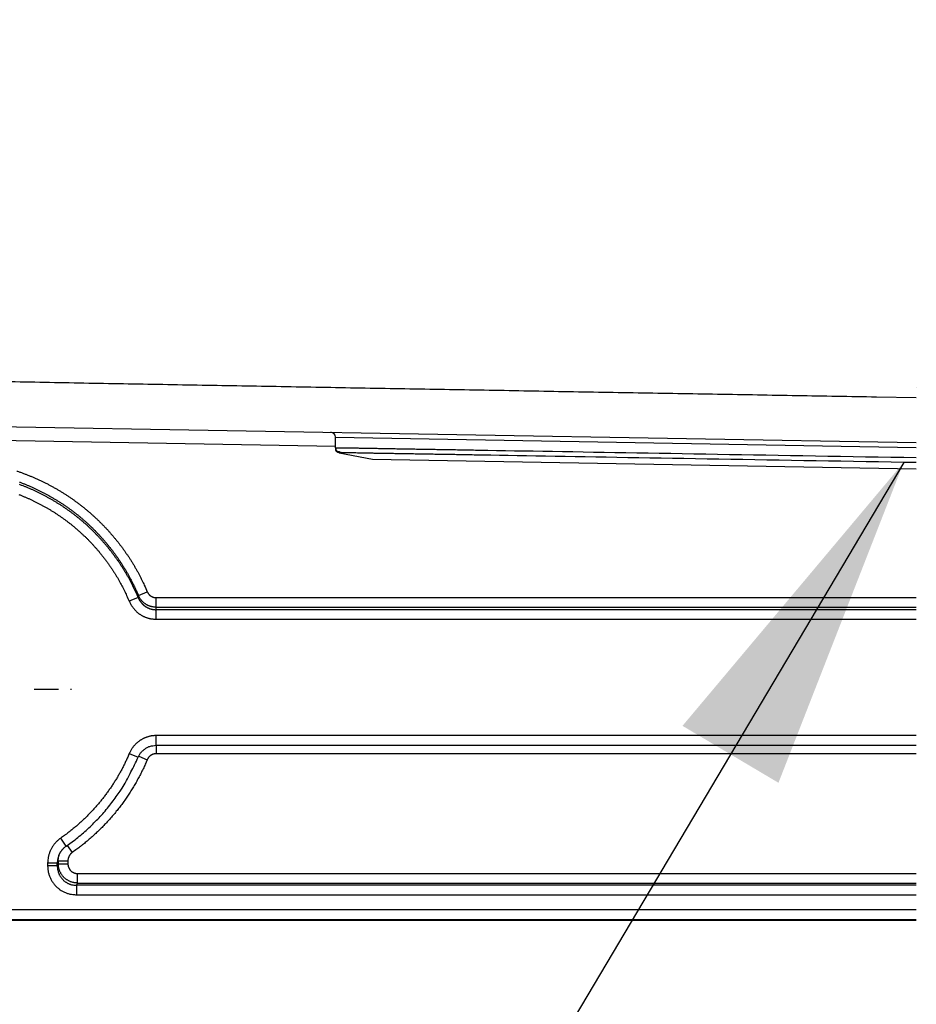
# Model space of a CAD drawing. Extents: x 18 to 2072, y 28 to 1457.
# Drawn here: x 1372 to 1464, y 461 to 562 of the extents above; entities that cross this region are included whole.
import ezdxf

# ---------------------------------------------------------------- set-up
doc = ezdxf.new("R2010")
doc.units = 0
doc.header["$LTSCALE"] = 5
doc.linetypes.add('STRICHPUNKT', pattern=[1, 0.5, -0.25, 0, -0.25])
doc.layers.add('MITTE', color=1, linetype='STRICHPUNKT')
doc.layers.add('SKIZZE', color=1, linetype='CONTINUOUS')
doc.layers.add('SICHTBAR', color=7, linetype='CONTINUOUS', lineweight=30)
doc.styles.add('BEMSTIL', font='simplex.shx', dxfattribs={"width": 0.8})
doc.dimstyles.new('BEMASS', dxfattribs={"dimscale": 10, "dimtxt": 3.5, "dimasz": 3.5, "dimexe": 1.25, "dimexo": 0.625, "dimtad": 1, "dimtxsty": 'BEMSTIL', "dimcen": 3, "dimclrd": 3, "dimclre": 3, "dimclrt": 3, "dimadec": 0, "dimazin": 0, "dimtfac": 0.875, "dimtmove": 0, "dimatfit": 3, "dimfxl": 0, "dimtolj": 1, "dimlwd": -1, "dimlwe": -1, "dimarcsym": 0})

msp = doc.modelspace()

# ---------------------------------------------------------------- linework, layer by layer
at = {"layer": 'MITTE'}
msp.add_line((1373.04, 493.03), (1376.93, 493.03), dxfattribs=at)
at = {"layer": 'SICHTBAR'}
for p, q in [((1131.6, 524.27), (1464, 518.47)), ((1404.1, 518.07), (1312.64, 519.62)), ((1404.1, 519.02), (1464, 517.97)), ((1404.1, 517.91), (1404.1, 519.02)), ((1404.5, 517.42), (1407.93, 516.75)), ((1407.93, 516.75), (1464, 515.77)), ((1383.78, 502.69), (1384.69, 503.08)), ((1383.76, 502.47), (1382.84, 502.09)), ((1385.61, 502.47), (1464, 502.47)), ((1385.61, 501.48), (1385.61, 502.47)), ((1464, 501.22), (1385.59, 501.22)), ((1385.59, 501.22), (1385.59, 500.24)), ((1385.61, 501.48), (1464, 501.48)), ((1385.59, 500.24), (1464, 500.24)), ((1464, 488.24), (1385.6, 488.24)), ((1385.6, 487.24), (1385.6, 488.24)), ((1385.6, 487.24), (1464, 487.24)), ((1385.61, 487.24), (1385.61, 486.37)), ((1382.84, 486.39), (1383.76, 486)), ((1383.81, 486.12), (1384.69, 485.75)), ((1464, 486.37), (1385.61, 486.37)), ((1376.34, 476.85), (1375.77, 477.67)), ((1376.45, 476.92), (1376.96, 476.19)), ((1375.52, 475.33), (1376.51, 475.33)), ((1375.52, 475.33), (1375.52, 475.02)), ((1376.51, 475.33), (1376.51, 475.02)), ((1375.42, 475.08), (1374.42, 475.08)), ((1374.42, 475.08), (1374.42, 474.82)), ((1375.42, 474.82), (1374.42, 474.82)), ((1375.42, 474.82), (1375.42, 475.08)), ((1375.52, 475.02), (1375.42, 474.82)), ((1375.52, 475.02), (1376.51, 475.02)), ((1377.5, 474.02), (1464, 474.02)), ((1377.5, 473.03), (1377.5, 474.02)), ((1377.39, 472.81), (1377.5, 473.03)), ((1464, 472.81), (1377.39, 472.81)), ((1377.39, 472.81), (1377.39, 471.82)), ((1377.5, 473.03), (1464, 473.03)), ((1377.39, 471.82), (1464, 471.82)), ((1464, 470.27), (1315.36, 470.27)), ((1464, 469.18), (1132.1, 469.18)), ((1315.36, 469.27), (1464, 469.27))]:
    msp.add_line(p, q, dxfattribs=at)
for points in [[(1274.69, 526.57, -0.000002), (1270.83, 526.65, 0.000013)], [(1263.13, 526.81, 0.000002), (1259.29, 526.88, -0.000013)], [(1464, 523.08), (1459.9, 523.15, -0.000011), (1455.8, 523.22, -0.000011), (1451.71, 523.29, -0.000011), (1447.61, 523.36, -0.000011), (1443.51, 523.43, -0.00001), (1439.41, 523.5, -0.00001), (1435.31, 523.57, -0.000009), (1431.22, 523.64, -0.000009), (1427.12, 523.71, -0.000009), (1423.03, 523.79, -0.000009), (1418.94, 523.86, -0.00001), (1414.85, 523.93, -0.000011), (1410.76, 524, -0.000012), (1406.67, 524.07, -0.000012), (1402.59, 524.15, -0.000013), (1398.51, 524.22, -0.000014), (1394.44, 524.29, -0.000014), (1390.36, 524.36, -0.000015), (1386.29, 524.44, -0.000015), (1382.23, 524.51, -0.000016), (1378.16, 524.58, -0.000017), (1374.11, 524.66, -0.000018), (1370.05, 524.73, -0.000019), (1366, 524.8, -0.00002), (1361.96, 524.88, -0.000021), (1357.92, 524.95, -0.000021), (1353.89, 525.03, -0.000021)], [(1464, 516.88), (1462.7, 516.91, 0), (1461.39, 516.93, 0), (1460.08, 516.95, 0), (1458.78, 516.97, 0), (1457.48, 517, 0), (1456.18, 517.02, 0), (1454.89, 517.04), (1453.6, 517.06, 0), (1452.31, 517.08, 0), (1451.03, 517.11, 0), (1449.76, 517.13, 0), (1448.49, 517.15, 0), (1447.23, 517.17, 0), (1445.98, 517.19, 0), (1444.74, 517.21, 0), (1443.51, 517.23, 0), (1442.29, 517.26, 0), (1441.07, 517.28, 0), (1439.87, 517.3, 0), (1438.68, 517.32, 0), (1437.5, 517.34, 0), (1436.34, 517.36, 0), (1435.18, 517.38, 0), (1434.04, 517.4, 0), (1432.92, 517.42, 0), (1431.81, 517.43, 0), (1430.72, 517.45, 0), (1429.64, 517.47, 0), (1428.57, 517.49, 0), (1427.53, 517.51, 0), (1426.5, 517.53, 0), (1425.49, 517.54, 0), (1424.5, 517.56, 0), (1423.53, 517.58, 0), (1422.57, 517.59, 0), (1421.64, 517.61, 0), (1420.72, 517.62, 0), (1419.83, 517.64, 0.000001), (1418.96, 517.65, 0.000001), (1418.11, 517.67, 0.000001), (1417.28, 517.68, 0.000001), (1416.47, 517.7, 0.000001), (1415.69, 517.71, 0.000001), (1414.93, 517.72, 0.000001), (1414.19, 517.74, 0.000001), (1413.48, 517.75, 0.000001), (1412.79, 517.76, 0.000001), (1412.12, 517.77, 0.000001), (1411.48, 517.78, 0.000001), (1410.86, 517.79, 0.000001), (1410.27, 517.8, 0.000002), (1409.71, 517.81, 0.000002), (1409.17, 517.82, 0.000002), (1408.66, 517.83, 0.000002), (1408.17, 517.84, 0.000002), (1407.71, 517.85, 0.000003), (1407.28, 517.85, 0.000003), (1406.87, 517.86, 0.000003), (1406.49, 517.87, 0.000004), (1406.14, 517.87, 0.000005), (1405.82, 517.88, 0.000005), (1405.52, 517.88, 0.000006), (1405.25, 517.89, 0.000008), (1405.01, 517.89, 0.000012), (1404.8, 517.89, 0.000012), (1404.61, 517.9, 0.000007), (1404.46, 517.9, 0.000021), (1404.33, 517.9, 0.000067), (1404.21, 517.9, 0.000093), (1404.1, 517.91, 0.000107)], [(1404.1, 517.91), (1404.1, 517.85, 0.008916), (1404.1, 517.8, 0.008933), (1404.11, 517.75, 0.010777), (1404.11, 517.71, 0.016483), (1404.12, 517.67, 0.018116), (1404.13, 517.64, 0.010661), (1404.14, 517.61, 0.036529), (1404.16, 517.59, 0.135677), (1404.18, 517.58, 0.133634), (1404.21, 517.59, 0.070274)], [(1464, 516.39), (1462.7, 516.41, 0), (1461.41, 516.44, 0), (1460.11, 516.46, 0), (1458.82, 516.48, 0), (1457.52, 516.5, 0), (1456.23, 516.53, 0), (1454.95, 516.55, 0), (1453.67, 516.57, 0), (1452.39, 516.59, 0), (1451.12, 516.61, 0), (1449.86, 516.64, 0), (1448.6, 516.66, 0), (1447.35, 516.68, 0), (1446.11, 516.7, 0), (1444.87, 516.72, 0), (1443.65, 516.74, 0), (1442.43, 516.76, 0), (1441.23, 516.78, 0), (1440.03, 516.81, 0), (1438.85, 516.83, 0), (1437.68, 516.85, 0), (1436.52, 516.87, 0), (1435.38, 516.89, 0), (1434.25, 516.9, 0), (1433.13, 516.92, 0), (1432.03, 516.94, 0), (1430.94, 516.96, 0), (1429.87, 516.98, 0), (1428.81, 517, 0), (1427.78, 517.02, 0), (1426.76, 517.03, 0), (1425.75, 517.05, 0), (1424.77, 517.07, 0), (1423.8, 517.08, 0), (1422.85, 517.1, 0), (1421.92, 517.12, 0), (1421.02, 517.13, 0), (1420.13, 517.15, 0.000001), (1419.26, 517.16, 0.000001), (1418.42, 517.18, 0.000001), (1417.59, 517.19, 0.000001), (1416.79, 517.21, 0.000001), (1416.01, 517.22, 0.000001), (1415.26, 517.23, 0.000001), (1414.53, 517.24, 0.000001), (1413.82, 517.26, 0.000001), (1413.13, 517.27, 0.000001), (1412.47, 517.28, 0.000001), (1411.83, 517.29, 0.000001), (1411.22, 517.3, 0.000001), (1410.64, 517.31, 0.000002), (1410.08, 517.32, 0.000002), (1409.54, 517.33, 0.000002), (1409.03, 517.34, 0.000003), (1408.55, 517.35, 0.000002), (1408.09, 517.35, -0.000001), (1407.66, 517.36, 0.000004), (1407.26, 517.37, 0.000018), (1406.88, 517.38, 0.000001), (1406.53, 517.38, -0.000063), (1406.21, 517.39, 0.000016), (1405.91, 517.39, 0.000325), (1405.65, 517.4, -0.000035), (1405.41, 517.4, -0.001535), (1405.19, 517.41, -0.000652), (1405.01, 517.41, 0.004732), (1404.86, 517.41, -0.010068), (1404.7, 517.43, -0.041588), (1404.48, 517.49, -0.02608), (1404.21, 517.59, -0.014712)], [(1371.25, 515.53, -0.003965), (1371.56, 515.42, -0.003883), (1371.87, 515.31, -0.00385), (1372.17, 515.19, -0.003809), (1372.47, 515.07, -0.003748), (1372.77, 514.95, -0.003699), (1373.07, 514.82, -0.00365), (1373.37, 514.69, -0.003603), (1373.67, 514.55, -0.003545), (1373.96, 514.41, -0.003492), (1374.25, 514.27, -0.003431), (1374.54, 514.12, -0.003367), (1374.83, 513.96, -0.003286), (1375.11, 513.81, -0.003284), (1375.39, 513.64, -0.00336), (1375.67, 513.48, -0.003489), (1375.95, 513.31, -0.003703), (1376.23, 513.14, -0.003827), (1376.5, 512.96, -0.003892), (1376.77, 512.78, -0.00387), (1377.04, 512.59, -0.003758), (1377.3, 512.4, -0.003712), (1377.57, 512.21, -0.003723), (1377.82, 512.01, -0.003719), (1378.08, 511.81, -0.0037), (1378.33, 511.61, -0.003688), (1378.58, 511.4, -0.003678), (1378.83, 511.19, -0.00367), (1379.07, 510.97, -0.003661), (1379.31, 510.75, -0.003654), (1379.55, 510.53, -0.003647), (1379.78, 510.3, -0.003641), (1380.01, 510.07, -0.003637), (1380.24, 509.84, -0.003632), (1380.47, 509.6, -0.003627), (1380.69, 509.36, -0.003628), (1380.9, 509.12, -0.003637), (1381.11, 508.87, -0.003624), (1381.32, 508.62, -0.003585), (1381.53, 508.37, -0.003557), (1381.73, 508.12, -0.003534), (1381.93, 507.86, -0.003541), (1382.13, 507.6, -0.003579), (1382.32, 507.33, -0.003593), (1382.5, 507.07, -0.003591), (1382.69, 506.8, -0.003642), (1382.87, 506.53, -0.003739), (1383.04, 506.25, -0.003658), (1383.21, 505.98, -0.003451), (1383.38, 505.7, -0.003812), (1383.54, 505.41, -0.004517), (1383.71, 505.12, -0.003431), (1383.86, 504.84, -0.001204), (1383.99, 504.59, -0.00478), (1384.15, 504.26, -0.008168), (1384.39, 503.75, -0.003991), (1384.69, 503.08, -0.002117)], [(1371.52, 514.39, -0.003855), (1371.81, 514.28, -0.003815), (1372.1, 514.16, -0.003753), (1372.39, 514.05, -0.003702), (1372.67, 513.92, -0.003653), (1372.96, 513.8, -0.003605), (1373.24, 513.66, -0.003548), (1373.52, 513.53, -0.003494), (1373.8, 513.39, -0.003432), (1374.08, 513.25, -0.003369), (1374.35, 513.1, -0.00329), (1374.63, 512.95, -0.003282), (1374.9, 512.79, -0.003361), (1375.17, 512.63, -0.003504), (1375.43, 512.47, -0.003718), (1375.69, 512.31, -0.003839), (1375.96, 512.14, -0.003897), (1376.21, 511.97, -0.00387), (1376.47, 511.79, -0.003761), (1376.72, 511.61, -0.003716), (1376.97, 511.42, -0.003724), (1377.22, 511.23, -0.003719), (1377.46, 511.04, -0.0037), (1377.7, 510.85, -0.003687), (1377.94, 510.65, -0.003677), (1378.18, 510.44, -0.003669), (1378.41, 510.24, -0.00366), (1378.64, 510.03, -0.003653), (1378.86, 509.81, -0.003646), (1379.09, 509.6, -0.003641), (1379.31, 509.38, -0.003637), (1379.52, 509.15, -0.003633), (1379.74, 508.93, -0.003629), (1379.95, 508.7, -0.003631), (1380.16, 508.46, -0.003641), (1380.36, 508.23, -0.003629), (1380.56, 507.99, -0.00359), (1380.76, 507.75, -0.003561), (1380.95, 507.51, -0.003534), (1381.14, 507.26, -0.003539), (1381.33, 507.01, -0.003576), (1381.51, 506.76, -0.003591), (1381.69, 506.5, -0.003589), (1381.86, 506.25, -0.003641), (1382.03, 505.99, -0.003741), (1382.2, 505.72, -0.003661), (1382.36, 505.46, -0.003451), (1382.52, 505.19, -0.003811), (1382.68, 504.92, -0.004514), (1382.83, 504.64, -0.003427), (1382.98, 504.38, -0.001202), (1383.1, 504.14, -0.00478), (1383.26, 503.82, -0.008161), (1383.49, 503.34, -0.003983), (1383.78, 502.69, -0.002112)], [(1383.76, 502.47), (1383.64, 502.76, 0.003628), (1383.51, 503.04, 0.00362), (1383.38, 503.32, 0.003622), (1383.25, 503.6, 0.003642), (1383.11, 503.88, 0.003658), (1382.96, 504.16, 0.003673), (1382.82, 504.43, 0.003691), (1382.66, 504.7, 0.003716), (1382.51, 504.97, 0.003732), (1382.35, 505.24, 0.003742), (1382.18, 505.5, 0.00373), (1382.02, 505.76, 0.003691), (1381.85, 506.02, 0.003664), (1381.67, 506.28, 0.003641), (1381.49, 506.53, 0.003621), (1381.31, 506.78, 0.003598), (1381.12, 507.03, 0.003573), (1380.93, 507.28, 0.003539), (1380.74, 507.52, 0.003531), (1380.55, 507.76, 0.003549), (1380.35, 508, 0.003576), (1380.14, 508.23, 0.003619), (1379.94, 508.46, 0.003634), (1379.73, 508.69, 0.003627), (1379.51, 508.92, 0.003627), (1379.3, 509.14, 0.003635), (1379.08, 509.36, 0.003641), (1378.85, 509.57, 0.003646), (1378.63, 509.79, 0.003652), (1378.4, 510, 0.003661), (1378.17, 510.2, 0.003669), (1377.93, 510.41, 0.003679), (1377.69, 510.6, 0.003687), (1377.45, 510.8, 0.003696), (1377.21, 510.99, 0.003709), (1376.96, 511.18, 0.003729), (1376.71, 511.36, 0.003731), (1376.45, 511.55, 0.003716), (1376.2, 511.72, 0.003766), (1375.94, 511.9, 0.003894), (1375.68, 512.07, 0.003911), (1375.42, 512.23, 0.003831), (1375.15, 512.39, 0.003689), (1374.88, 512.55, 0.00345), (1374.61, 512.7, 0.003327), (1374.34, 512.85, 0.003253), (1374.07, 512.99, 0.003251), (1373.8, 513.14, 0.00334), (1373.52, 513.27, 0.003409), (1373.24, 513.41, 0.003474), (1372.96, 513.54, 0.003529), (1372.68, 513.67, 0.003593), (1372.39, 513.79, 0.003644), (1372.1, 513.91, 0.003699), (1371.81, 514.02, 0.003752), (1371.52, 514.13, 0.003818)], [(1371.45, 513.11, -0.003824), (1371.73, 513, -0.003757), (1372, 512.88, -0.003703), (1372.28, 512.77, -0.003648), (1372.55, 512.65, -0.003596), (1372.81, 512.52, -0.003532), (1373.08, 512.39, -0.003476), (1373.35, 512.26, -0.00341), (1373.61, 512.12, -0.003342), (1373.87, 511.98, -0.003255), (1374.13, 511.84, -0.003251), (1374.39, 511.7, -0.003327), (1374.64, 511.55, -0.003466), (1374.89, 511.39, -0.003704), (1375.15, 511.24, -0.003843), (1375.39, 511.07, -0.003917), (1375.64, 510.91, -0.003894), (1375.88, 510.74, -0.003769), (1376.12, 510.57, -0.003719), (1376.36, 510.39, -0.003732), (1376.6, 510.21, -0.003729), (1376.83, 510.03, -0.003708), (1377.06, 509.84, -0.003695), (1377.29, 509.65, -0.003686), (1377.51, 509.46, -0.003677), (1377.73, 509.26, -0.003667), (1377.95, 509.06, -0.003659), (1378.17, 508.86, -0.003652), (1378.38, 508.66, -0.003646), (1378.59, 508.45, -0.003641), (1378.8, 508.23, -0.003636), (1379, 508.02, -0.003629), (1379.2, 507.8, -0.00363), (1379.4, 507.58, -0.003639), (1379.59, 507.36, -0.003625), (1379.78, 507.13, -0.003583), (1379.97, 506.9, -0.003553), (1380.15, 506.67, -0.003529), (1380.33, 506.43, -0.003537), (1380.51, 506.2, -0.003578), (1380.68, 505.96, -0.003594), (1380.85, 505.71, -0.003595), (1381.02, 505.47, -0.003648), (1381.18, 505.22, -0.003748), (1381.34, 504.97, -0.003669), (1381.5, 504.72, -0.003465), (1381.65, 504.47, -0.003828), (1381.8, 504.21, -0.004533), (1381.95, 503.94, -0.003443), (1382.08, 503.69, -0.001212), (1382.2, 503.46, -0.00479), (1382.35, 503.16, -0.008177), (1382.57, 502.7, -0.003995), (1382.84, 502.09, -0.00212)], [(1383.78, 502.69), (1383.77, 502.68, 0.000022), (1383.77, 502.67, 0.000023), (1383.77, 502.65, 0.000022), (1383.77, 502.64, 0.000019), (1383.77, 502.62, 0.000016), (1383.77, 502.61, 0.000014), (1383.77, 502.6, 0.000012), (1383.77, 502.58, 0.000009), (1383.77, 502.57, 0.000007), (1383.77, 502.56, 0.000006), (1383.77, 502.54, 0.000002), (1383.76, 502.53, -0.000006), (1383.76, 502.51, -0.000004), (1383.76, 502.47, -0.000001)], [(1385.61, 501.48), (1385.51, 501.49, -0.012146), (1385.42, 501.49, -0.012263), (1385.32, 501.51, -0.012187), (1385.22, 501.52, -0.012024), (1385.13, 501.54, -0.011947), (1385.03, 501.57, -0.011907), (1384.94, 501.6, -0.01191), (1384.85, 501.63, -0.011956), (1384.76, 501.67, -0.011994), (1384.67, 501.72, -0.012034), (1384.59, 501.76, -0.012243), (1384.51, 501.82, -0.012611), (1384.43, 501.87, -0.01227), (1384.35, 501.93, -0.011334), (1384.28, 501.99, -0.012305), (1384.21, 502.06, -0.014489), (1384.14, 502.13, -0.011027), (1384.08, 502.2, -0.003856), (1384.02, 502.27, -0.01534), (1383.96, 502.36, -0.026729), (1383.88, 502.5, -0.013152), (1383.78, 502.69, -0.006934)], [(1384.69, 503.08), (1384.71, 503.04, 0.011874), (1384.74, 502.99, 0.01196), (1384.76, 502.95, 0.011903), (1384.79, 502.91, 0.01181), (1384.81, 502.87, 0.01178), (1384.84, 502.83, 0.011779), (1384.88, 502.79, 0.011817), (1384.91, 502.76, 0.011906), (1384.94, 502.72, 0.011966), (1384.98, 502.69, 0.012019), (1385.02, 502.66, 0.012264), (1385.06, 502.63, 0.012706), (1385.1, 502.61, 0.012404), (1385.14, 502.58, 0.011503), (1385.19, 502.56, 0.012532), (1385.23, 502.54, 0.01479), (1385.28, 502.52, 0.011235), (1385.32, 502.51, 0.003857), (1385.36, 502.5, 0.015733), (1385.42, 502.48, 0.027533), (1385.5, 502.47, 0.013523), (1385.61, 502.47, 0.007108)], [(1382.84, 502.09), (1382.89, 501.99, 0.008971), (1382.94, 501.89, 0.009016), (1382.99, 501.79, 0.008981), (1383.04, 501.7, 0.008911), (1383.1, 501.6, 0.008877), (1383.16, 501.51, 0.008858), (1383.23, 501.43, 0.00885), (1383.3, 501.34, 0.008855), (1383.37, 501.26, 0.008873), (1383.44, 501.17, 0.008906), (1383.52, 501.1, 0.008947), (1383.6, 501.02, 0.009003), (1383.68, 500.95, 0.009072), (1383.76, 500.88, 0.009169), (1383.85, 500.81, 0.009238), (1383.94, 500.75, 0.009291), (1384.03, 500.69, 0.009245), (1384.13, 500.63, 0.009104), (1384.22, 500.58, 0.009148), (1384.32, 500.53, 0.009345), (1384.42, 500.49, 0.009103), (1384.52, 500.44, 0.00853), (1384.62, 500.41, 0.009436), (1384.73, 500.37, 0.011291), (1384.84, 500.34, 0.008616), (1384.94, 500.32, 0.003007), (1385.04, 500.29, 0.012009), (1385.16, 500.28, 0.02073), (1385.35, 500.26, 0.010152), (1385.59, 500.24, 0.005361)], [(1383.76, 502.47), (1383.79, 502.41, 0.008876), (1383.82, 502.34, 0.00893), (1383.86, 502.27, 0.008907), (1383.89, 502.21, 0.008847), (1383.93, 502.15, 0.008824), (1383.97, 502.09, 0.008816), (1384.02, 502.03, 0.008819), (1384.06, 501.97, 0.008836), (1384.11, 501.91, 0.008865), (1384.16, 501.86, 0.00891), (1384.21, 501.8, 0.008962), (1384.26, 501.75, 0.00903), (1384.32, 501.7, 0.009111), (1384.37, 501.65, 0.00922), (1384.43, 501.61, 0.009301), (1384.49, 501.57, 0.009365), (1384.55, 501.53, 0.009331), (1384.62, 501.49, 0.009199), (1384.68, 501.45, 0.009253), (1384.75, 501.42, 0.009461), (1384.81, 501.39, 0.009225), (1384.88, 501.36, 0.008652), (1384.95, 501.33, 0.009578), (1385.02, 501.31, 0.011471), (1385.09, 501.29, 0.008759), (1385.16, 501.27, 0.003057), (1385.22, 501.26, 0.012217), (1385.3, 501.25, 0.021109), (1385.43, 501.23, 0.010341), (1385.59, 501.22, 0.00546)], [(1385.59, 501.22), (1385.59, 501.24, 0.000015), (1385.6, 501.26, 0.000016), (1385.6, 501.27, 0.000015), (1385.6, 501.29, 0.000013), (1385.6, 501.31, 0.000011), (1385.6, 501.32, 0.000009), (1385.6, 501.34, 0.000008), (1385.6, 501.35, 0.000007), (1385.6, 501.37, 0.000005), (1385.6, 501.39, 0.000004), (1385.6, 501.4, 0.000002), (1385.61, 501.42, -0.000004), (1385.61, 501.45, -0.000002), (1385.61, 501.48, -0.000001)], [(1385.6, 488.24), (1385.49, 488.24, 0.009209), (1385.38, 488.23, 0.009248), (1385.27, 488.22, 0.009225), (1385.16, 488.21, 0.009191), (1385.06, 488.19, 0.009185), (1384.95, 488.17, 0.009194), (1384.84, 488.14, 0.009214), (1384.74, 488.11, 0.00925), (1384.63, 488.08, 0.009243), (1384.53, 488.04, 0.009188), (1384.43, 488, 0.009153), (1384.33, 487.95, 0.009132), (1384.23, 487.9, 0.009115), (1384.13, 487.85, 0.009098), (1384.04, 487.79, 0.009139), (1383.94, 487.73, 0.009245), (1383.85, 487.67, 0.009251), (1383.77, 487.61, 0.009166), (1383.68, 487.54, 0.009182), (1383.6, 487.46, 0.009263), (1383.52, 487.39, 0.008946), (1383.44, 487.31, 0.008319), (1383.37, 487.23, 0.009126), (1383.29, 487.14, 0.010841), (1383.22, 487.05, 0.008234), (1383.16, 486.97, 0.002813), (1383.1, 486.89, 0.011597), (1383.04, 486.78, 0.020178), (1382.95, 486.62, 0.009895), (1382.84, 486.39, 0.005219)], [(1383.76, 486), (1383.82, 486.14, -0.018419), (1383.89, 486.27, -0.01874), (1383.97, 486.39, -0.018647), (1384.06, 486.51, -0.018435), (1384.16, 486.62, -0.017689), (1384.27, 486.72, -0.016389), (1384.38, 486.81, -0.017935), (1384.5, 486.9, -0.021516), (1384.63, 486.98, -0.016411), (1384.75, 487.05, -0.005221), (1384.87, 487.1, -0.023631), (1385.02, 487.16, -0.043188), (1385.27, 487.2, -0.021243), (1385.6, 487.24, -0.010963)], [(1382.84, 486.39), (1382.76, 486.21, -0.002345), (1382.68, 486.02, -0.002329), (1382.59, 485.83, -0.002345), (1382.51, 485.65, -0.002398), (1382.42, 485.47, -0.002438), (1382.33, 485.28, -0.002474), (1382.24, 485.1, -0.002509), (1382.15, 484.92, -0.002551), (1382.06, 484.74, -0.002587), (1381.96, 484.56, -0.002625), (1381.86, 484.38, -0.002665), (1381.76, 484.21, -0.002717), (1381.66, 484.03, -0.002741), (1381.56, 483.86, -0.002744), (1381.45, 483.68, -0.00271), (1381.34, 483.51, -0.00263), (1381.23, 483.34, -0.002579), (1381.12, 483.17, -0.002544), (1381.01, 483, -0.002509), (1380.9, 482.83, -0.002464), (1380.78, 482.67, -0.002424), (1380.66, 482.5, -0.00238), (1380.54, 482.34, -0.002346), (1380.42, 482.17, -0.002313), (1380.3, 482.01, -0.002263), (1380.18, 481.85, -0.002184), (1380.05, 481.69, -0.002197), (1379.92, 481.53, -0.002306), (1379.8, 481.37, -0.002433), (1379.67, 481.22, -0.002611), (1379.53, 481.06, -0.002682), (1379.4, 480.91, -0.002665), (1379.27, 480.75, -0.002679), (1379.13, 480.6, -0.002726), (1378.99, 480.46, -0.00271), (1378.85, 480.31, -0.002625), (1378.71, 480.16, -0.002569), (1378.57, 480.02, -0.002528), (1378.42, 479.87, -0.002502), (1378.28, 479.73, -0.002484), (1378.13, 479.59, -0.002427), (1377.98, 479.45, -0.00232), (1377.83, 479.31, -0.002307), (1377.68, 479.18, -0.002373), (1377.53, 479.04, -0.002343), (1377.38, 478.91, -0.002257), (1377.22, 478.78, -0.002578), (1377.07, 478.65, -0.00317), (1376.9, 478.52, -0.002447), (1376.75, 478.39, -0.000891), (1376.61, 478.28, -0.003446), (1376.43, 478.14, -0.005803), (1376.15, 477.94, -0.002829), (1375.77, 477.67, -0.001505)], [(1376.34, 476.85), (1376.95, 477.28, 0.008851), (1377.54, 477.74, 0.008833), (1378.11, 478.22, 0.008871), (1378.66, 478.72, 0.008975), (1379.2, 479.24, 0.008691), (1379.72, 479.77, 0.008097), (1380.22, 480.32, 0.008911), (1380.7, 480.9, 0.010628), (1381.17, 481.51, 0.008075), (1381.6, 482.09, 0.00273), (1381.98, 482.63, 0.011431), (1382.41, 483.34, 0.019947), (1383.01, 484.49, 0.009778), (1383.76, 486, 0.005153)], [(1384.69, 485.75), (1384.59, 485.51, -0.002752), (1384.48, 485.28, -0.002732), (1384.38, 485.04, -0.002751), (1384.27, 484.8, -0.002816), (1384.15, 484.57, -0.002865), (1384.04, 484.34, -0.00291), (1383.92, 484.11, -0.002952), (1383.8, 483.88, -0.003), (1383.67, 483.65, -0.003049), (1383.55, 483.42, -0.003109), (1383.42, 483.2, -0.003141), (1383.29, 482.97, -0.003154), (1383.15, 482.75, -0.00312), (1383.01, 482.53, -0.003029), (1382.87, 482.31, -0.002969), (1382.73, 482.1, -0.002925), (1382.58, 481.88, -0.00288), (1382.44, 481.67, -0.002821), (1382.29, 481.46, -0.002778), (1382.13, 481.25, -0.002739), (1381.98, 481.04, -0.002677), (1381.82, 480.83, -0.002574), (1381.66, 480.63, -0.002596), (1381.5, 480.43, -0.002748), (1381.34, 480.22, -0.002893), (1381.17, 480.02, -0.003067), (1381, 479.83, -0.003112), (1380.83, 479.63, -0.003039), (1380.66, 479.44, -0.003003), (1380.48, 479.25, -0.002994), (1380.3, 479.06, -0.002979), (1380.12, 478.87, -0.002955), (1379.94, 478.69, -0.002936), (1379.76, 478.51, -0.002922), (1379.57, 478.33, -0.002901), (1379.38, 478.15, -0.002851), (1379.19, 477.97, -0.002715), (1379, 477.8, -0.002511), (1378.8, 477.63, -0.002837), (1378.6, 477.46, -0.003535), (1378.4, 477.28, -0.002739), (1378.21, 477.12, -0.00099), (1378.03, 476.98, -0.003996), (1377.8, 476.8, -0.006765), (1377.44, 476.53, -0.003301), (1376.96, 476.19, -0.001755)], [(1385.61, 486.37), (1385.56, 486.37, 0.01233), (1385.51, 486.36, 0.012447), (1385.47, 486.36, 0.012367), (1385.42, 486.35, 0.012199), (1385.37, 486.34, 0.012115), (1385.32, 486.32, 0.012066), (1385.28, 486.31, 0.012059), (1385.23, 486.29, 0.012096), (1385.19, 486.27, 0.012119), (1385.14, 486.25, 0.012143), (1385.1, 486.23, 0.012339), (1385.06, 486.2, 0.0127), (1385.02, 486.17, 0.012344), (1384.98, 486.14, 0.011395), (1384.94, 486.11, 0.012365), (1384.91, 486.07, 0.014549), (1384.87, 486.04, 0.01105), (1384.84, 486, 0.003843), (1384.81, 485.97, 0.015372), (1384.78, 485.92, 0.026738), (1384.74, 485.85, 0.013118), (1384.69, 485.75, 0.006904)], [(1375.77, 477.67), (1375.65, 477.58, 0.012068), (1375.53, 477.48, 0.012164), (1375.42, 477.38, 0.012106), (1375.31, 477.28, 0.011997), (1375.21, 477.16, 0.011917), (1375.11, 477.05, 0.011828), (1375.02, 476.93, 0.011928), (1374.93, 476.8, 0.012198), (1374.85, 476.67, 0.011931), (1374.78, 476.54, 0.011268), (1374.71, 476.41, 0.012365), (1374.65, 476.27, 0.014549), (1374.6, 476.12, 0.011056), (1374.55, 475.98, 0.003856), (1374.51, 475.85, 0.015372), (1374.48, 475.69, 0.026722), (1374.45, 475.43, 0.013112), (1374.42, 475.08, 0.006904)], [(1375.58, 475.9), (1375.61, 475.97, -0.008995), (1375.65, 476.04, -0.008978), (1375.68, 476.11, -0.009016), (1375.72, 476.17, -0.009122), (1375.76, 476.24, -0.008833), (1375.8, 476.3, -0.008229), (1375.85, 476.37, -0.009057), (1375.89, 476.43, -0.010804), (1375.94, 476.49, -0.008209), (1375.99, 476.54, -0.002772), (1376.04, 476.59, -0.011624), (1376.1, 476.65, -0.020293), (1376.2, 476.74, -0.009946), (1376.34, 476.85, -0.00524)], [(1375.58, 475.9), (1375.56, 475.85, 0.005879), (1375.55, 475.8, 0.005848), (1375.53, 475.75, 0.005888), (1375.51, 475.7, 0.005992), (1375.5, 475.65, 0.005819), (1375.48, 475.6, 0.005432), (1375.47, 475.55, 0.005996), (1375.46, 475.5, 0.007162), (1375.45, 475.45, 0.005445), (1375.44, 475.4, 0.00185), (1375.44, 475.35, 0.007713), (1375.43, 475.29, 0.013405), (1375.42, 475.2, 0.006577), (1375.42, 475.08, 0.003478)], [(1375.42, 475.08), (1375.42, 475.1, 0.000049), (1375.43, 475.11, 0.00005), (1375.44, 475.13, 0.000049), (1375.44, 475.14, 0.000044), (1375.45, 475.16, 0.000039), (1375.46, 475.17, 0.000034), (1375.46, 475.19, 0.000033), (1375.47, 475.21, 0.000031), (1375.47, 475.22, 0.000023), (1375.48, 475.24, 0.000014), (1375.49, 475.25, 0.000021), (1375.49, 475.27, 0.000019), (1375.5, 475.29, 0.000008), (1375.52, 475.33, 0.000005)], [(1375.52, 475.33), (1375.52, 475.37, -0.005413), (1375.52, 475.41, -0.005391), (1375.52, 475.46, -0.005425), (1375.52, 475.5, -0.005505), (1375.53, 475.54, -0.005335), (1375.53, 475.59, -0.004974), (1375.54, 475.63, -0.00547), (1375.54, 475.67, -0.006501), (1375.55, 475.72, -0.004937), (1375.56, 475.76, -0.001705), (1375.57, 475.79, -0.006938), (1375.58, 475.84, -0.011956), (1375.6, 475.91, -0.005851), (1375.63, 476.01, -0.003097)], [(1376.96, 476.19), (1376.92, 476.16, 0.012026), (1376.88, 476.13, 0.012125), (1376.84, 476.09, 0.012072), (1376.81, 476.06, 0.011966), (1376.77, 476.02, 0.011887), (1376.74, 475.98, 0.0118), (1376.71, 475.94, 0.011899), (1376.68, 475.9, 0.012168), (1376.66, 475.86, 0.0119), (1376.63, 475.81, 0.011234), (1376.61, 475.77, 0.012327), (1376.59, 475.72, 0.014506), (1376.57, 475.67, 0.011022), (1376.56, 475.63, 0.003842), (1376.54, 475.58, 0.015328), (1376.53, 475.53, 0.026638), (1376.52, 475.44, 0.013068), (1376.51, 475.33, 0.006879)], [(1374.42, 474.82), (1374.43, 474.65, 0.01349), (1374.44, 474.49, 0.013588), (1374.46, 474.32, 0.013548), (1374.49, 474.16, 0.013536), (1374.54, 473.99, 0.013599), (1374.58, 473.83, 0.013708), (1374.64, 473.68, 0.013811), (1374.71, 473.52, 0.013943), (1374.79, 473.37, 0.013966), (1374.87, 473.23, 0.01389), (1374.96, 473.09, 0.013904), (1375.06, 472.95, 0.014011), (1375.17, 472.82, 0.014037), (1375.28, 472.7, 0.014004), (1375.4, 472.59, 0.014101), (1375.53, 472.48, 0.014303), (1375.66, 472.38, 0.013927), (1375.8, 472.28, 0.013111), (1375.94, 472.2, 0.014497), (1376.09, 472.12, 0.017348), (1376.25, 472.05, 0.013322), (1376.4, 471.99, 0.004792), (1376.54, 471.94, 0.018193), (1376.72, 471.9, 0.031386), (1377.01, 471.86, 0.015384), (1377.39, 471.82, 0.008092)], [(1375.42, 474.82), (1375.42, 474.71, 0.013361), (1375.43, 474.59, 0.013481), (1375.44, 474.48, 0.013466), (1375.46, 474.37, 0.013477), (1375.49, 474.26, 0.013565), (1375.52, 474.15, 0.013699), (1375.56, 474.05, 0.01383), (1375.6, 473.94, 0.013988), (1375.65, 473.84, 0.014041), (1375.71, 473.75, 0.013991), (1375.77, 473.65, 0.014032), (1375.84, 473.56, 0.014164), (1375.91, 473.47, 0.014215), (1375.98, 473.39, 0.014201), (1376.06, 473.31, 0.014319), (1376.15, 473.24, 0.014539), (1376.24, 473.17, 0.01417), (1376.33, 473.11, 0.013348), (1376.42, 473.05, 0.014765), (1376.52, 473, 0.017675), (1376.63, 472.95, 0.013572), (1376.73, 472.91, 0.004878), (1376.82, 472.88, 0.018531), (1376.94, 472.85, 0.031935), (1377.13, 472.83, 0.015623), (1377.39, 472.81, 0.008208)], [(1377.5, 473.03), (1377.39, 473.04, -0.013758), (1377.28, 473.05, -0.013847), (1377.17, 473.07, -0.013784), (1377.06, 473.09, -0.013748), (1376.95, 473.12, -0.013807), (1376.85, 473.15, -0.013932), (1376.74, 473.19, -0.013985), (1376.64, 473.24, -0.013991), (1376.54, 473.29, -0.013934), (1376.45, 473.35, -0.013804), (1376.35, 473.41, -0.013769), (1376.27, 473.48, -0.013819), (1376.18, 473.55, -0.013854), (1376.1, 473.62, -0.01389), (1376.02, 473.71, -0.013993), (1375.95, 473.79, -0.014122), (1375.89, 473.88, -0.013679), (1375.82, 473.97, -0.012772), (1375.77, 474.07, -0.014035), (1375.72, 474.17, -0.016744), (1375.67, 474.27, -0.012894), (1375.63, 474.37, -0.004742), (1375.6, 474.46, -0.017827), (1375.57, 474.58, -0.030615), (1375.54, 474.77, -0.015041), (1375.52, 475.02, -0.007941)], [(1376.51, 475.02), (1376.52, 474.96, 0.013477), (1376.52, 474.91, 0.013564), (1376.53, 474.85, 0.013531), (1376.54, 474.8, 0.013546), (1376.55, 474.74, 0.013638), (1376.57, 474.69, 0.013784), (1376.59, 474.64, 0.013867), (1376.61, 474.59, 0.013918), (1376.64, 474.54, 0.013907), (1376.66, 474.49, 0.013836), (1376.69, 474.44, 0.013848), (1376.73, 474.4, 0.013943), (1376.76, 474.35, 0.014013), (1376.8, 474.31, 0.014087), (1376.84, 474.27, 0.014218), (1376.88, 474.24, 0.014387), (1376.93, 474.2, 0.013955), (1376.97, 474.17, 0.013048), (1377.02, 474.14, 0.014381), (1377.07, 474.12, 0.017213), (1377.12, 474.1, 0.013251), (1377.17, 474.08, 0.004865), (1377.22, 474.06, 0.01834), (1377.28, 474.04, 0.03141), (1377.38, 474.03, 0.015379), (1377.5, 474.02, 0.0081)]]:
    msp.add_lwpolyline(points, format="xyb", dxfattribs=at)
for centre, start, end in [((1403.6, 519.02), 0, 89), ((1404.6, 517.91), 180, 259)]:
    msp.add_arc(centre, 0.5, start, end, dxfattribs=at)
at = {"layer": 'SKIZZE'}
msp.add_lwpolyline([(1464, 524.16), (1464, 524.16), (1464, 524.16), (1464, 524.16), (1464, 524.16), (1464, 524.16), (1464, 524.16)], dxfattribs=at)
msp.add_lwpolyline([(1464, 524.16), (1464, 524.16), (1464, 524.16), (1464, 524.16), (1464, 524.16), (1464, 524.16), (1464, 524.16)], dxfattribs=at)

# ---------------------------------------------------------------- leaders
at = {"layer": 'SKIZZE', "annotation_type": 0, "has_hookline": 1, "hookline_direction": 1, "text_width": 408}
msp.add_leader([(1462.7, 516.41), (1296.25, 235.89), (1261.25, 235.89)], dimstyle='BEMASS', override={"dimgap": 0.625, "dimtad": 0}, dxfattribs=at)

doc.saveas('drawing.dxf')
